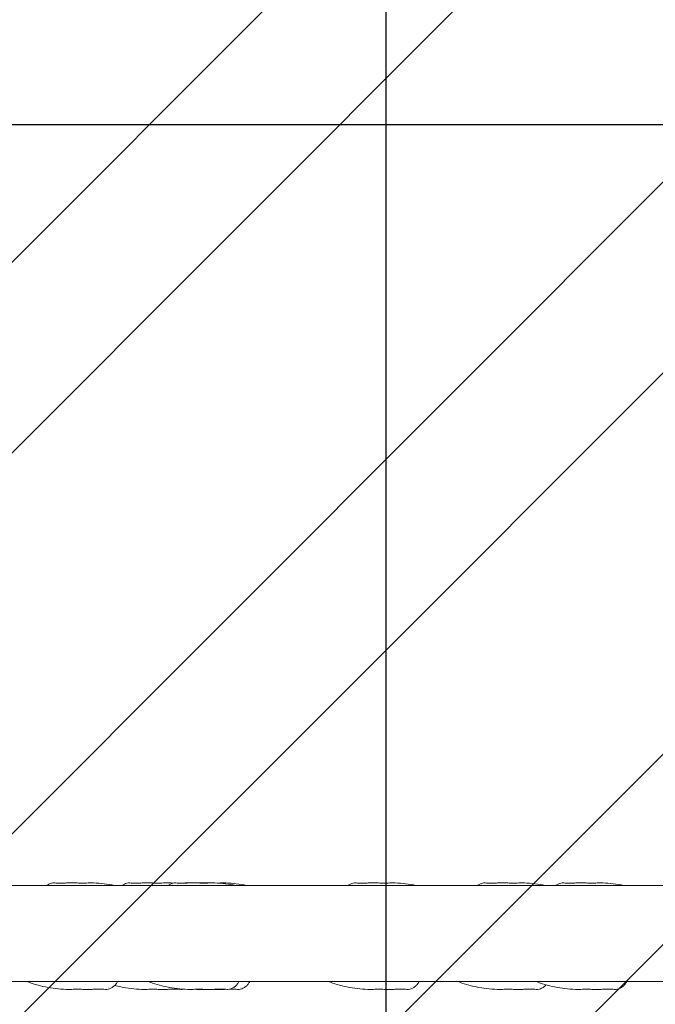
# Model space of a CAD drawing. Units: millimetres. Extents: x -4000 to 4899, y -2910 to 3603.
# Drawn here: x 660 to 1250, y -66 to 848 of the extents above; entities that cross this region are included whole.
import ezdxf

# ---------------------------------------------------------------- set-up
doc = ezdxf.new("R2010")
doc.units = ezdxf.units.MM
doc.header["$MEASUREMENT"] = 0
doc.layers.add('HAGS-Dim Plan', color=7, linetype='Continuous', lineweight=100)
doc.layers.add('HAGS-EN1176 Cluster Zone', color=141, linetype='Continuous', plot=False)
doc.layers.add('HAGS-IAS Grass Mat Tiles', color=92, linetype='Continuous')
doc.layers.add('HAGS-Plan', color=7, linetype='Continuous')
doc.dimstyles.new('HAGS - Dim Plan', dxfattribs={"dimtxt": 300, "dimasz": 200, "dimexe": 0.18, "dimexo": 0.0625, "dimgap": 150, "dimtad": 0, "dimlfac": 0.001, "dimrnd": 0.05, "dimzin": 1, "dimdsep": 46, "dimtxsty": 'Standard', "dimblk": 'HAGS - Dim Plan arrow', "dimcen": 0.1, "dimse1": 1, "dimse2": 1, "dimclrd": 1, "dimadec": 0, "dimazin": 0, "dimtfac": 1, "dimtofl": 0, "dimtmove": 0, "dimatfit": 3, "dimfxl": 1, "dimtolj": 1, "dimtzin": 0, "dimarcsym": 0})

# ---------------------------------------------------------------- blocks, each defined once
blk = doc.blocks.new('HAGS - Dim Plan arrow')
at = {"color": 1, "lineweight": 0}
blk.add_lwpolyline([(0, 0, 0, 0.35, 0), (-1, 0, 0.015, 0.015, 0)], format="xyseb", dxfattribs=at)
blk = doc.blocks.new('*D9')
at = {"layer": 'Defpoints', "color": 0, "transparency": 16777216}
for p in [(0, 2144.45), (0, -2144.45), (4702.47, -2144.45)]:
    blk.add_point(p, dxfattribs=at)
at = {"layer": 'HAGS-Dim Plan', "color": 1, "lineweight": -2, "transparency": 16777216}
for p, q in [((4702.47, 1944.45), (4702.47, 750)), ((4702.47, -1944.45), (4702.47, -750))]:
    blk.add_line(p, q, dxfattribs=at)
at = {"layer": 'HAGS-Dim Plan', "color": 1, "lineweight": -2, "transparency": 16777216, "xscale": 200, "yscale": 200, "zscale": 200}
for p, rotation in [((4702.47, 2144.45), 90), ((4702.47, -2144.45), 270)]:
    blk.add_blockref('HAGS - Dim Plan arrow', p, dxfattribs=dict(at, rotation=rotation))
at = {"layer": 'HAGS-Dim Plan', "color": 0, "transparency": 16777216, "insert": (4702.47, 0), "char_height": 300, "attachment_point": 5, "rotation": 90}
blk.add_mtext('\\A1;4.29m', dxfattribs=at)
blk = doc.blocks.new('*D10')
at = {"layer": 'Defpoints', "color": 0, "transparency": 16777216}
for p in [(-3544.45, 3405.71), (-3544.45, 0), (3544.45, 0)]:
    blk.add_point(p, dxfattribs=at)
at = {"layer": 'HAGS-Dim Plan', "color": 1, "lineweight": -2, "transparency": 16777216}
for p, q in [((-3344.45, 3405.71), (-725, 3405.71)), ((3344.45, 3405.71), (725, 3405.71))]:
    blk.add_line(p, q, dxfattribs=at)
at = {"layer": 'HAGS-Dim Plan', "color": 1, "lineweight": -2, "transparency": 16777216, "xscale": 200, "yscale": 200, "zscale": 200, "rotation": 180}
blk.add_blockref('HAGS - Dim Plan arrow', (-3544.45, 3405.71), dxfattribs=at)
at = {"layer": 'HAGS-Dim Plan', "color": 1, "lineweight": -2, "transparency": 16777216, "xscale": 200, "yscale": 200, "zscale": 200}
blk.add_blockref('HAGS - Dim Plan arrow', (3544.45, 3405.71), dxfattribs=at)
at = {"layer": 'HAGS-Dim Plan', "color": 0, "transparency": 16777216, "insert": (0, 3405.71), "char_height": 300, "attachment_point": 5}
blk.add_mtext('\\A1;7.09m', dxfattribs=at)
blk = doc.blocks.new('*D7')
at = {"layer": 'Defpoints', "color": 0, "transparency": 16777216}
for p in [(1794.45, 2855.75), (-1794.45, 0), (1794.45, 0)]:
    blk.add_point(p, dxfattribs=at)
at = {"layer": 'HAGS-Dim Plan', "color": 1, "lineweight": -2, "transparency": 16777216}
for p, q in [((-1594.45, 2855.75), (-750, 2855.75)), ((1594.45, 2855.75), (750, 2855.75))]:
    blk.add_line(p, q, dxfattribs=at)
at = {"layer": 'HAGS-Dim Plan', "color": 1, "lineweight": -2, "transparency": 16777216, "xscale": 200, "yscale": 200, "zscale": 200, "rotation": 180}
blk.add_blockref('HAGS - Dim Plan arrow', (-1794.45, 2855.75), dxfattribs=at)
at = {"layer": 'HAGS-Dim Plan', "color": 1, "lineweight": -2, "transparency": 16777216, "xscale": 200, "yscale": 200, "zscale": 200}
blk.add_blockref('HAGS - Dim Plan arrow', (1794.45, 2855.75), dxfattribs=at)
at = {"layer": 'HAGS-Dim Plan', "color": 0, "transparency": 16777216, "insert": (0, 2855.75), "char_height": 300, "attachment_point": 5}
blk.add_mtext('\\A1;3.59m', dxfattribs=at)
blk = doc.blocks.new('*D8')
at = {"layer": 'Defpoints', "color": 0, "transparency": 16777216}
for p in [(0, 62.33, 2303), (4363.4, 62.33), (0, -62.33, 2303)]:
    blk.add_point(p, dxfattribs=at)
at = {"layer": 'HAGS-Dim Plan', "color": 1, "lineweight": -2, "transparency": 16777216}
for p, q in [((4363.4, 262.33), (4363.4, 462.33)), ((4363.4, -262.33), (4363.4, -462.33))]:
    blk.add_line(p, q, dxfattribs=at)
at = {"layer": 'HAGS-Dim Plan', "color": 1, "lineweight": -2, "transparency": 16777216, "xscale": 200, "yscale": 200, "zscale": 200}
for p, rotation in [((4363.4, 62.33), 270), ((4363.4, -62.33), 90)]:
    blk.add_blockref('HAGS - Dim Plan arrow', p, dxfattribs=dict(at, rotation=rotation))
at = {"layer": 'HAGS-Dim Plan', "color": 0, "transparency": 16777216, "insert": (4363.4, 1137.33), "char_height": 300, "attachment_point": 5, "rotation": 90}
blk.add_mtext('\\A1;0.12m', dxfattribs=at)

msp = doc.modelspace()

# ---------------------------------------------------------------- hatches: boundary and pattern name
at = {"layer": 'HAGS-EN1176 Cluster Zone'}
h = msp.add_hatch(dxfattribs=at)
h.set_pattern_fill('ANSI32', color=256, scale=1000)
h.set_pattern_definition([(45, (7454.43, 2e-13), (-265.165, 265.165), []), (45, (7631.2, 2e-13), (-265.165, 265.165), [])])
edge = h.paths.add_edge_path()
edge.add_arc((1919.45, -125), 1500, 273.793884, 295.05696, ccw=False)
edge.add_arc((1090.724, -44.45), 1830, 295.725621, 300.470288, ccw=False)
edge.add_arc((940.565, -44.45), 1900, 285.08735, 299.8084, ccw=False)
edge.add_arc((745.058, -44.45), 1960, 279.03625, 290.614074, ccw=False)
edge.add_arc((441.287, -44.45), 2030, 273.019181, 287.534755, ccw=False)
edge.add_arc((0, -44.45), 2100, 270, 285.13246, ccw=False)
edge.add_arc((0, -44.45), 2100, 254.86754, 270, ccw=False)
edge.add_arc((-441.287, -44.45), 2030, 252.465245, 266.980819, ccw=False)
edge.add_arc((-745.058, -44.45), 1960, 249.385926, 260.96375, ccw=False)
edge.add_arc((-940.565, -44.45), 1900, 240.1916, 254.91265, ccw=False)
edge.add_arc((-1090.724, -44.45), 1830, 239.529712, 244.274379, ccw=False)
edge.add_arc((-1919.45, -125), 1500, 244.94304, 266.206116, ccw=False)
edge.add_line((-2554.729, -1483.831), (-1698.038, 0))
edge.add_line((-1698.038, 0), (-2554.729, 1483.831))
edge.add_arc((-1919.45, 125), 1500, 93.793884, 115.05696, ccw=False)
edge.add_arc((-1090.724, 44.45), 1830, 115.725621, 120.470288, ccw=False)
edge.add_arc((-940.565, 44.45), 1900, 105.08735, 119.8084, ccw=False)
edge.add_arc((-745.058, 44.45), 1960, 99.03625, 110.614074, ccw=False)
edge.add_arc((-441.287, 44.45), 2030, 93.019181, 107.534755, ccw=False)
edge.add_arc((0, 44.45), 2100, 90, 105.13246, ccw=False)
edge.add_arc((0, 44.45), 2100, 74.86754, 90, ccw=False)
edge.add_arc((441.287, 44.45), 2030, 72.465245, 86.980819, ccw=False)
edge.add_arc((745.058, 44.45), 1960, 69.385926, 80.96375, ccw=False)
edge.add_arc((940.565, 44.45), 1900, 60.1916, 74.91265, ccw=False)
edge.add_arc((1090.724, 44.45), 1830, 59.529712, 64.274379, ccw=False)
edge.add_arc((1919.45, 125), 1500, 64.94304, 86.206116, ccw=False)
edge.add_line((2554.729, 1483.831), (1698.038, 0))
edge.add_line((1698.038, 0), (2554.729, -1483.831))

# ---------------------------------------------------------------- linework, layer by layer
at = {"layer": 'HAGS-IAS Grass Mat Tiles'}
msp.add_line((3000, 750), (-3000, 750), dxfattribs=at)
msp.add_lwpolyline([(1000, -2250), (1000, 2250)], dxfattribs=at)
at = {"layer": 'HAGS-Plan', "lineweight": 0}
for p, q in [((25.654, 44.45), (1750, 44.45)), ((25.654, -44.45), (1750, -44.45))]:
    msp.add_line(p, q, dxfattribs=at)
for points, knots in [([(684.596, 44.45), (685.296, 44.983), (686.065, 45.45), (687.63, 46.181), (688.426, 46.46), (689.239, 46.656)], [18.5148729, 18.5148729, 18.5148729, 18.5148729, 21.3779624, 21.3779624, 24.0402509, 24.0402509, 24.0402509, 24.0402509]), ([(691.952, 46.874), (692.711, 46.821), (693.604, 46.768), (695.606, 46.704), (696.673, 46.69), (698.928, 46.704), (700.101, 46.728), (702.574, 46.798), (703.88, 46.844), (706.182, 46.917), (707.16, 46.946), (708.152, 46.967)], [0, 0, 0, 0, 5.5759656, 5.5759656, 10.4474644, 10.4474644, 14.8768215, 14.8768215, 19.2548495, 19.2548495, 22.3447325, 22.3447325, 22.3447325, 22.3447325]), ([(710.361, 46.949), (712.026, 46.893), (713.724, 46.806), (716.996, 46.715), (718.582, 46.708), (721.163, 46.765), (722.186, 46.805), (723.189, 46.847)], [0, 0, 0, 0, 5.0928217, 5.0928217, 9.8204351, 9.8204351, 12.9787806, 12.9787806, 12.9787806, 12.9787806]), ([(728.198, 46.91), (731.473, 46.789), (734.739, 46.545), (741.202, 45.793), (744.404, 45.287), (747.873, 44.579), (748.18, 44.515), (748.485, 44.45)], [0, 0, 0, 0, 9.9077481, 9.9077481, 19.7523889, 19.7523889, 20.7065465, 20.7065465, 20.7065465, 20.7065465]), ([(754.596, 44.45), (755.296, 44.983), (756.065, 45.45), (757.63, 46.181), (758.426, 46.46), (759.239, 46.656)], [18.5148772, 18.5148772, 18.5148772, 18.5148772, 21.3777696, 21.3777696, 24.0402547, 24.0402547, 24.0402547, 24.0402547]), ([(761.952, 46.874), (762.711, 46.821), (763.604, 46.768), (765.606, 46.704), (766.673, 46.69), (768.928, 46.704), (770.101, 46.728), (772.574, 46.798), (773.88, 46.844), (776.182, 46.917), (777.16, 46.946), (778.152, 46.967)], [0, 0, 0, 0, 5.5758701, 5.5758701, 10.4473748, 10.4473748, 14.8767355, 14.8767355, 19.2547634, 19.2547634, 22.3447329, 22.3447329, 22.3447329, 22.3447329]), ([(780.361, 46.949), (782.026, 46.893), (783.724, 46.806), (786.996, 46.715), (788.582, 46.708), (791.163, 46.765), (792.186, 46.805), (793.189, 46.847)], [0, 0, 0, 0, 5.092776, 5.092776, 9.8203936, 9.8203936, 12.9787807, 12.9787807, 12.9787807, 12.9787807]), ([(797.351, 44.45), (798.051, 44.983), (798.82, 45.45), (800.384, 46.181), (801.181, 46.46), (801.994, 46.656)], [18.5148768, 18.5148768, 18.5148768, 18.5148768, 21.3777872, 21.3777872, 24.0402544, 24.0402544, 24.0402544, 24.0402544]), ([(804.707, 46.874), (805.466, 46.821), (806.359, 46.768), (808.361, 46.704), (809.428, 46.69), (811.683, 46.704), (812.856, 46.728), (815.329, 46.798), (816.635, 46.844), (818.937, 46.917), (819.915, 46.946), (820.907, 46.967)], [0, 0, 0, 0, 5.5763041, 5.5763041, 10.447782, 10.447782, 14.8771267, 14.8771267, 19.2551549, 19.2551549, 22.3447313, 22.3447313, 22.3447313, 22.3447313]), ([(823.116, 46.949), (824.781, 46.893), (826.479, 46.806), (829.751, 46.715), (831.337, 46.708), (833.918, 46.765), (834.94, 46.805), (835.943, 46.847)], [0, 0, 0, 0, 5.0927952, 5.0927952, 9.820411, 9.820411, 12.9787806, 12.9787806, 12.9787806, 12.9787806]), ([(826.183, 46.828), (826.772, 46.847), (827.374, 46.868), (828.937, 46.917), (829.915, 46.946), (830.907, 46.967)], [17.2748417, 17.2748417, 17.2748417, 17.2748417, 19.2550249, 19.2550249, 22.3447318, 22.3447318, 22.3447318, 22.3447318]), ([(840.953, 46.91), (844.227, 46.789), (847.494, 46.545), (853.957, 45.793), (857.159, 45.287), (860.628, 44.579), (860.934, 44.515), (861.24, 44.45)], [0, 0, 0, 0, 9.9077808, 9.9077808, 19.7524211, 19.7524211, 20.7065465, 20.7065465, 20.7065465, 20.7065465]), ([(850.953, 46.91), (854.227, 46.789), (857.494, 46.545), (863.957, 45.793), (867.159, 45.287), (870.628, 44.579), (870.934, 44.515), (871.24, 44.45)], [0, 0, 0, 0, 9.9078849, 9.9078849, 19.7525235, 19.7525235, 20.7065464, 20.7065464, 20.7065464, 20.7065464]), ([(964.596, 44.45), (965.296, 44.983), (966.065, 45.45), (967.63, 46.181), (968.426, 46.46), (969.239, 46.656)], [18.5148707, 18.5148707, 18.5148707, 18.5148707, 21.3780598, 21.3780598, 24.040249, 24.040249, 24.040249, 24.040249]), ([(971.952, 46.874), (972.711, 46.821), (973.604, 46.768), (975.606, 46.704), (976.673, 46.69), (978.927, 46.704), (980.1, 46.728), (982.574, 46.798), (983.879, 46.844), (986.181, 46.917), (987.16, 46.946), (988.152, 46.967)], [0, 0, 0, 0, 5.5752539, 5.5752539, 10.4467965, 10.4467965, 14.87618, 14.87618, 19.2542074, 19.2542074, 22.3447351, 22.3447351, 22.3447351, 22.3447351]), ([(990.361, 46.949), (992.026, 46.893), (993.724, 46.806), (996.996, 46.715), (998.582, 46.708), (1001.163, 46.765), (1002.186, 46.805), (1003.189, 46.847)], [0, 0, 0, 0, 5.092794, 5.092794, 9.82041, 9.82041, 12.9787806, 12.9787806, 12.9787806, 12.9787806]), ([(1008.198, 46.91), (1011.473, 46.789), (1014.74, 46.545), (1021.202, 45.793), (1024.404, 45.287), (1027.873, 44.579), (1028.18, 44.515), (1028.485, 44.45)], [0, 0, 0, 0, 9.9078513, 9.9078513, 19.7524904, 19.7524904, 20.7065465, 20.7065465, 20.7065465, 20.7065465]), ([(1084.596, 44.45), (1085.296, 44.983), (1086.065, 45.45), (1087.63, 46.181), (1088.426, 46.46), (1089.239, 46.656)], [18.5148725, 18.5148725, 18.5148725, 18.5148725, 21.3779803, 21.3779803, 24.0402506, 24.0402506, 24.0402506, 24.0402506]), ([(1091.952, 46.874), (1092.711, 46.821), (1093.604, 46.768), (1095.606, 46.704), (1096.673, 46.69), (1098.928, 46.704), (1100.101, 46.728), (1102.574, 46.798), (1103.879, 46.844), (1106.181, 46.917), (1107.16, 46.946), (1108.152, 46.967)], [0, 0, 0, 0, 5.5754765, 5.5754765, 10.4470054, 10.4470054, 14.8763807, 14.8763807, 19.2544083, 19.2544083, 22.3447343, 22.3447343, 22.3447343, 22.3447343]), ([(1110.361, 46.949), (1112.026, 46.893), (1113.724, 46.806), (1116.996, 46.715), (1118.582, 46.708), (1121.163, 46.765), (1122.186, 46.805), (1123.189, 46.847)], [0, 0, 0, 0, 5.0927678, 5.0927678, 9.8203861, 9.8203861, 12.9787807, 12.9787807, 12.9787807, 12.9787807]), ([(1128.198, 46.91), (1131.473, 46.789), (1134.74, 46.545), (1141.202, 45.793), (1144.404, 45.287), (1147.873, 44.579), (1148.18, 44.515), (1148.485, 44.45)], [0, 0, 0, 0, 9.9078098, 9.9078098, 19.7524496, 19.7524496, 20.7065465, 20.7065465, 20.7065465, 20.7065465]), ([(1157.351, 44.45), (1158.051, 44.983), (1158.82, 45.45), (1160.384, 46.181), (1161.181, 46.46), (1161.994, 46.656)], [18.5148775, 18.5148775, 18.5148775, 18.5148775, 21.3777566, 21.3777566, 24.040255, 24.040255, 24.040255, 24.040255]), ([(1164.707, 46.874), (1165.466, 46.821), (1166.359, 46.768), (1168.361, 46.704), (1169.428, 46.69), (1171.683, 46.704), (1172.856, 46.728), (1175.329, 46.798), (1176.635, 46.844), (1178.937, 46.917), (1179.915, 46.946), (1180.907, 46.967)], [0, 0, 0, 0, 5.5761538, 5.5761538, 10.4476409, 10.4476409, 14.8769911, 14.8769911, 19.2550192, 19.2550192, 22.3447319, 22.3447319, 22.3447319, 22.3447319]), ([(1183.116, 46.949), (1184.781, 46.893), (1186.479, 46.806), (1189.751, 46.715), (1191.337, 46.708), (1193.918, 46.765), (1194.94, 46.805), (1195.943, 46.847)], [0, 0, 0, 0, 5.0927484, 5.0927484, 9.8203686, 9.8203686, 12.9787807, 12.9787807, 12.9787807, 12.9787807]), ([(1200.953, 46.91), (1204.227, 46.789), (1207.494, 46.545), (1213.957, 45.793), (1217.158, 45.287), (1220.628, 44.579), (1220.934, 44.515), (1221.24, 44.45)], [0, 0, 0, 0, 9.9077057, 9.9077057, 19.7523473, 19.7523473, 20.7065466, 20.7065466, 20.7065466, 20.7065466]), ([(702.902, -51.91), (699.627, -51.789), (696.36, -51.545), (689.898, -50.793), (686.696, -50.287), (680.468, -49.016), (677.433, -48.259), (671.618, -46.518), (668.827, -45.547), (666.095, -44.45)], [0, 0, 0, 0, 9.9078173, 9.9078173, 19.7524569, 19.7524569, 29.2936494, 29.2936494, 38.3393032, 38.3393032, 38.3393032, 38.3393032]), ([(750.461, -44.45), (750.082, -45.283), (749.584, -46.155), (748.373, -47.759), (747.666, -48.507), (746.073, -49.814), (745.178, -50.383), (743.47, -51.181), (742.674, -51.46), (741.861, -51.656)], [11.0240554, 11.0240554, 11.0240554, 11.0240554, 14.6237309, 14.6237309, 18.0108161, 18.0108161, 21.3779171, 21.3779171, 24.0402518, 24.0402518, 24.0402518, 24.0402518]), ([(815.657, -51.91), (812.382, -51.789), (809.115, -51.545), (802.653, -50.793), (799.451, -50.287), (793.223, -49.016), (790.187, -48.259), (784.372, -46.518), (781.582, -45.547), (778.85, -44.45)], [0, 0, 0, 0, 9.9076991, 9.9076991, 19.7523407, 19.7523407, 29.2935368, 29.2935368, 38.3393033, 38.3393033, 38.3393033, 38.3393033]), ([(863.215, -44.45), (862.837, -45.283), (862.338, -46.155), (861.128, -47.759), (860.421, -48.507), (858.828, -49.814), (857.932, -50.383), (856.225, -51.181), (855.429, -51.46), (854.615, -51.656)], [11.0240574, 11.0240574, 11.0240574, 11.0240574, 14.623614, 14.623614, 18.0107054, 18.0107054, 21.3778074, 21.3778074, 24.040254, 24.040254, 24.040254, 24.040254]), ([(873.215, -44.45), (872.837, -45.283), (872.338, -46.155), (871.128, -47.759), (870.421, -48.507), (868.828, -49.814), (867.932, -50.383), (866.225, -51.181), (865.429, -51.46), (864.615, -51.656)], [11.0240573, 11.0240573, 11.0240573, 11.0240573, 14.623623, 14.623623, 18.0107139, 18.0107139, 21.3778158, 21.3778158, 24.0402538, 24.0402538, 24.0402538, 24.0402538]), ([(982.902, -51.91), (979.627, -51.789), (976.36, -51.545), (969.898, -50.793), (966.696, -50.287), (960.468, -49.016), (957.433, -48.259), (951.618, -46.518), (948.827, -45.547), (946.095, -44.45)], [0, 0, 0, 0, 9.9078645, 9.9078645, 19.7525034, 19.7525034, 29.2936945, 29.2936945, 38.3393032, 38.3393032, 38.3393032, 38.3393032]), ([(1030.461, -44.45), (1030.082, -45.283), (1029.584, -46.155), (1028.373, -47.759), (1027.666, -48.507), (1026.073, -49.814), (1025.178, -50.383), (1023.47, -51.181), (1022.674, -51.46), (1021.861, -51.656)], [11.0240551, 11.0240551, 11.0240551, 11.0240551, 14.6237483, 14.6237483, 18.0108326, 18.0108326, 21.3779334, 21.3779334, 24.0402515, 24.0402515, 24.0402515, 24.0402515]), ([(1102.902, -51.91), (1099.627, -51.789), (1096.36, -51.545), (1089.898, -50.793), (1086.696, -50.287), (1080.468, -49.016), (1077.433, -48.259), (1071.618, -46.518), (1068.827, -45.547), (1066.095, -44.45)], [0, 0, 0, 0, 9.90782, 9.90782, 19.7524596, 19.7524596, 29.293652, 29.293652, 38.3393032, 38.3393032, 38.3393032, 38.3393032]), ([(1175.657, -51.91), (1172.382, -51.789), (1169.115, -51.545), (1162.653, -50.793), (1159.451, -50.287), (1153.222, -49.016), (1150.187, -48.259), (1144.372, -46.518), (1141.582, -45.547), (1138.85, -44.45)], [0, 0, 0, 0, 9.9078462, 9.9078462, 19.7524854, 19.7524854, 29.293677, 29.293677, 38.3393032, 38.3393032, 38.3393032, 38.3393032]), ([(1223.215, -44.45), (1222.837, -45.283), (1222.338, -46.155), (1221.128, -47.759), (1220.421, -48.507), (1218.828, -49.814), (1217.932, -50.383), (1216.225, -51.181), (1215.429, -51.46), (1214.615, -51.656)], [11.0240574, 11.0240574, 11.0240574, 11.0240574, 14.6236163, 14.6236163, 18.0107076, 18.0107076, 21.3778095, 21.3778095, 24.0402539, 24.0402539, 24.0402539, 24.0402539]), ([(720.739, -51.949), (719.074, -51.893), (717.376, -51.806), (714.104, -51.715), (712.518, -51.708), (709.937, -51.765), (708.914, -51.805), (707.911, -51.847)], [0, 0, 0, 0, 5.0927746, 5.0927746, 9.8203923, 9.8203923, 12.9787807, 12.9787807, 12.9787807, 12.9787807]), ([(739.148, -51.874), (738.389, -51.821), (737.496, -51.768), (735.494, -51.704), (734.427, -51.69), (732.172, -51.704), (730.999, -51.728), (728.526, -51.799), (727.22, -51.844), (724.919, -51.917), (723.94, -51.946), (722.948, -51.967)], [0, 0, 0, 0, 5.5756493, 5.5756493, 10.4471675, 10.4471675, 14.8765365, 14.8765365, 19.2545642, 19.2545642, 22.3447337, 22.3447337, 22.3447337, 22.3447337]), ([(772.902, -51.91), (769.627, -51.789), (766.361, -51.545), (759.898, -50.793), (756.696, -50.287), (751.611, -49.249), (749.701, -48.806), (747.808, -48.309)], [0, 0, 0, 0, 9.9077553, 9.9077553, 19.752396, 19.752396, 25.7344426, 25.7344426, 25.7344426, 25.7344426]), ([(790.739, -51.949), (789.074, -51.893), (787.376, -51.806), (784.104, -51.715), (782.518, -51.708), (779.937, -51.765), (778.914, -51.805), (777.911, -51.847)], [0, 0, 0, 0, 5.0928013, 5.0928013, 9.8204166, 9.8204166, 12.9787806, 12.9787806, 12.9787806, 12.9787806]), ([(809.148, -51.874), (808.389, -51.821), (807.496, -51.768), (805.494, -51.704), (804.427, -51.69), (802.172, -51.704), (800.999, -51.728), (798.526, -51.799), (797.22, -51.844), (794.918, -51.917), (793.94, -51.946), (792.948, -51.967)], [0, 0, 0, 0, 5.5760243, 5.5760243, 10.4475194, 10.4475194, 14.8768744, 14.8768744, 19.2549024, 19.2549024, 22.3447323, 22.3447323, 22.3447323, 22.3447323]), ([(833.494, -51.949), (831.829, -51.893), (830.131, -51.806), (826.859, -51.715), (825.273, -51.708), (822.691, -51.765), (821.669, -51.805), (820.666, -51.847)], [0, 0, 0, 0, 5.0928201, 5.0928201, 9.8204337, 9.8204337, 12.9787806, 12.9787806, 12.9787806, 12.9787806]), ([(851.902, -51.874), (851.143, -51.821), (850.251, -51.768), (848.248, -51.704), (847.182, -51.69), (844.927, -51.704), (843.754, -51.728), (841.28, -51.799), (839.975, -51.844), (837.673, -51.917), (836.695, -51.946), (835.703, -51.967)], [0, 0, 0, 0, 5.5762854, 5.5762854, 10.4477644, 10.4477644, 14.8771098, 14.8771098, 19.255138, 19.255138, 22.3447314, 22.3447314, 22.3447314, 22.3447314]), ([(850.933, -51.812), (850.183, -51.836), (849.411, -51.862), (847.673, -51.917), (846.695, -51.946), (845.703, -51.967)], [16.7044023, 16.7044023, 16.7044023, 16.7044023, 19.2551706, 19.2551706, 22.3447313, 22.3447313, 22.3447313, 22.3447313]), ([(861.902, -51.874), (861.143, -51.821), (860.251, -51.768), (858.248, -51.704), (857.182, -51.69), (855.466, -51.701), (854.908, -51.708), (854.329, -51.719)], [0, 0, 0, 0, 5.5763215, 5.5763215, 10.4477984, 10.4477984, 12.6506378, 12.6506378, 12.6506378, 12.6506378]), ([(1000.739, -51.949), (999.074, -51.893), (997.376, -51.806), (994.104, -51.715), (992.518, -51.708), (989.937, -51.765), (988.914, -51.805), (987.911, -51.847)], [0, 0, 0, 0, 5.0927771, 5.0927771, 9.8203946, 9.8203946, 12.9787807, 12.9787807, 12.9787807, 12.9787807]), ([(1019.148, -51.874), (1018.389, -51.821), (1017.496, -51.768), (1015.494, -51.704), (1014.427, -51.69), (1012.172, -51.704), (1010.999, -51.728), (1008.526, -51.799), (1007.22, -51.844), (1004.918, -51.917), (1003.94, -51.946), (1002.948, -51.967)], [0, 0, 0, 0, 5.5761388, 5.5761388, 10.4476268, 10.4476268, 14.8769776, 14.8769776, 19.2550057, 19.2550057, 22.3447319, 22.3447319, 22.3447319, 22.3447319]), ([(1120.739, -51.949), (1119.074, -51.893), (1117.376, -51.806), (1114.104, -51.715), (1112.518, -51.708), (1109.937, -51.765), (1108.914, -51.805), (1107.911, -51.847)], [0, 0, 0, 0, 5.0928045, 5.0928045, 9.8204195, 9.8204195, 12.9787806, 12.9787806, 12.9787806, 12.9787806]), ([(1139.148, -51.874), (1138.389, -51.821), (1137.496, -51.768), (1135.494, -51.704), (1134.427, -51.69), (1132.172, -51.704), (1130.999, -51.728), (1128.526, -51.799), (1127.22, -51.844), (1124.918, -51.917), (1123.94, -51.946), (1122.948, -51.967)], [0, 0, 0, 0, 5.5758169, 5.5758169, 10.4473248, 10.4473248, 14.8766875, 14.8766875, 19.2547153, 19.2547153, 22.3447331, 22.3447331, 22.3447331, 22.3447331]), ([(1148.37, -47.707), (1147.919, -48.223), (1147.414, -48.714), (1146.073, -49.814), (1145.178, -50.383), (1143.47, -51.181), (1142.674, -51.46), (1141.861, -51.656)], [15.6930075, 15.6930075, 15.6930075, 15.6930075, 18.0106973, 18.0106973, 21.3777994, 21.3777994, 24.0402541, 24.0402541, 24.0402541, 24.0402541]), ([(1193.494, -51.949), (1191.829, -51.893), (1190.131, -51.806), (1186.859, -51.715), (1185.273, -51.708), (1182.691, -51.765), (1181.669, -51.805), (1180.666, -51.847)], [0, 0, 0, 0, 5.0927822, 5.0927822, 9.8203993, 9.8203993, 12.9787807, 12.9787807, 12.9787807, 12.9787807]), ([(1211.902, -51.874), (1211.143, -51.821), (1210.251, -51.768), (1208.248, -51.704), (1207.182, -51.69), (1204.927, -51.704), (1203.754, -51.728), (1201.28, -51.799), (1199.975, -51.844), (1197.673, -51.917), (1196.695, -51.946), (1195.703, -51.967)], [0, 0, 0, 0, 5.5763239, 5.5763239, 10.4478005, 10.4478005, 14.8771445, 14.8771445, 19.2551727, 19.2551727, 22.3447313, 22.3447313, 22.3447313, 22.3447313])]:
    msp.add_open_spline(points, degree=3, knots=knots, dxfattribs=at)
for points in [[(689.276, 46.664), (690.124, 46.864), (691.008, 46.932), (691.88, 46.879)], [(691.952, 46.874), (691.952, 46.874), (691.952, 46.874), (691.952, 46.874)], [(708.152, 46.967), (708.881, 46.982), (709.615, 46.974), (710.352, 46.949)], [(708.152, 46.967), (708.152, 46.967), (708.152, 46.967), (708.152, 46.967)], [(723.189, 46.847), (724.895, 46.92), (726.566, 46.971), (728.196, 46.91)], [(728.196, 46.91), (728.197, 46.91), (728.197, 46.91), (728.198, 46.91)], [(759.276, 46.664), (760.124, 46.864), (761.008, 46.932), (761.88, 46.879)], [(761.952, 46.874), (761.952, 46.874), (761.952, 46.874), (761.952, 46.874)], [(778.152, 46.967), (778.881, 46.982), (779.615, 46.974), (780.352, 46.949)], [(778.152, 46.967), (778.152, 46.967), (778.152, 46.967), (778.152, 46.967)], [(793.189, 46.847), (794.895, 46.92), (796.566, 46.971), (798.196, 46.91)], [(798.196, 46.91), (798.197, 46.91), (798.197, 46.91), (798.198, 46.91)], [(798.198, 46.91), (799.531, 46.861), (800.862, 46.791), (802.191, 46.701)], [(802.031, 46.664), (802.879, 46.864), (803.763, 46.932), (804.635, 46.879)], [(803.314, 46.619), (803.314, 46.619), (803.314, 46.619), (803.315, 46.619)], [(804.707, 46.874), (804.707, 46.874), (804.707, 46.874), (804.707, 46.874)], [(812.081, 46.676), (812.081, 46.676), (812.081, 46.676), (812.081, 46.676)], [(812.281, 46.719), (813.051, 46.877), (813.848, 46.927), (814.635, 46.879)], [(814.707, 46.874), (814.707, 46.874), (814.707, 46.874), (814.707, 46.874)], [(814.707, 46.874), (815.009, 46.853), (815.331, 46.832), (815.677, 46.812)], [(820.907, 46.967), (821.636, 46.982), (822.37, 46.974), (823.106, 46.949)], [(820.907, 46.967), (820.907, 46.967), (820.907, 46.967), (820.907, 46.967)], [(823.023, 46.735), (823.023, 46.735), (823.023, 46.735), (823.023, 46.735)], [(824.628, 46.779), (824.628, 46.779), (824.628, 46.779), (824.628, 46.779)], [(830.907, 46.967), (831.636, 46.982), (832.37, 46.974), (833.106, 46.949)], [(830.907, 46.967), (830.907, 46.967), (830.907, 46.967), (830.907, 46.967)], [(833.116, 46.949), (834.012, 46.919), (834.918, 46.88), (835.829, 46.842)], [(835.943, 46.847), (837.65, 46.92), (839.321, 46.971), (840.951, 46.91)], [(837.341, 46.785), (837.341, 46.785), (837.342, 46.785), (837.342, 46.785)], [(840.951, 46.91), (840.952, 46.91), (840.952, 46.91), (840.953, 46.91)], [(843.878, 46.769), (844.574, 46.791), (845.263, 46.818), (845.943, 46.847)], [(845.943, 46.847), (847.65, 46.92), (849.321, 46.971), (850.951, 46.91)], [(850.951, 46.91), (850.952, 46.91), (850.952, 46.91), (850.953, 46.91)], [(969.276, 46.664), (970.124, 46.864), (971.008, 46.932), (971.88, 46.879)], [(971.952, 46.874), (971.952, 46.874), (971.952, 46.874), (971.952, 46.874)], [(988.152, 46.967), (988.881, 46.982), (989.615, 46.974), (990.352, 46.949)], [(988.152, 46.967), (988.152, 46.967), (988.152, 46.967), (988.152, 46.967)], [(1003.189, 46.847), (1004.895, 46.92), (1006.566, 46.971), (1008.196, 46.91)], [(1008.196, 46.91), (1008.197, 46.91), (1008.197, 46.91), (1008.198, 46.91)], [(1089.276, 46.664), (1090.124, 46.864), (1091.008, 46.932), (1091.88, 46.879)], [(1091.952, 46.874), (1091.952, 46.874), (1091.952, 46.874), (1091.952, 46.874)], [(1108.152, 46.967), (1108.881, 46.982), (1109.615, 46.974), (1110.352, 46.949)], [(1108.152, 46.967), (1108.152, 46.967), (1108.152, 46.967), (1108.152, 46.967)], [(1123.189, 46.847), (1124.895, 46.92), (1126.566, 46.971), (1128.196, 46.91)], [(1128.196, 46.91), (1128.197, 46.91), (1128.197, 46.91), (1128.198, 46.91)], [(1162.031, 46.664), (1162.879, 46.864), (1163.763, 46.932), (1164.635, 46.879)], [(1164.707, 46.874), (1164.707, 46.874), (1164.707, 46.874), (1164.707, 46.874)], [(1180.907, 46.967), (1181.636, 46.982), (1182.37, 46.974), (1183.106, 46.949)], [(1180.907, 46.967), (1180.907, 46.967), (1180.907, 46.967), (1180.907, 46.967)], [(1195.943, 46.847), (1197.65, 46.92), (1199.321, 46.971), (1200.951, 46.91)], [(1200.951, 46.91), (1200.952, 46.91), (1200.952, 46.91), (1200.953, 46.91)], [(688.814, 45.123), (688.814, 45.123), (688.814, 45.123), (688.814, 45.123)], [(758.814, 45.123), (758.814, 45.123), (758.814, 45.123), (758.814, 45.123)], [(801.568, 45.123), (801.568, 45.123), (801.568, 45.123), (801.569, 45.123)], [(968.814, 45.123), (968.814, 45.123), (968.814, 45.123), (968.814, 45.123)], [(1088.814, 45.123), (1088.814, 45.123), (1088.814, 45.123), (1088.814, 45.123)], [(1161.568, 45.123), (1161.568, 45.123), (1161.568, 45.123), (1161.569, 45.123)], [(702.904, -51.91), (702.903, -51.91), (702.903, -51.91), (702.902, -51.91)], [(707.911, -51.847), (706.205, -51.92), (704.534, -51.971), (702.904, -51.91)], [(720.396, -47.556), (720.396, -47.556), (720.396, -47.556), (720.396, -47.556)], [(722.948, -51.967), (722.219, -51.982), (721.485, -51.974), (720.748, -51.949)], [(722.948, -51.967), (722.948, -51.967), (722.948, -51.967), (722.948, -51.967)], [(739.148, -51.874), (739.148, -51.874), (739.148, -51.874), (739.148, -51.874)], [(741.824, -51.664), (740.976, -51.864), (740.092, -51.932), (739.22, -51.879)], [(742.286, -50.123), (742.286, -50.123), (742.286, -50.123), (742.286, -50.123)], [(772.904, -51.91), (772.903, -51.91), (772.903, -51.91), (772.902, -51.91)], [(777.911, -51.847), (776.205, -51.92), (774.534, -51.971), (772.904, -51.91)], [(792.948, -51.967), (792.219, -51.982), (791.485, -51.974), (790.748, -51.949)], [(792.948, -51.967), (792.948, -51.967), (792.948, -51.967), (792.948, -51.967)], [(809.148, -51.874), (809.148, -51.874), (809.148, -51.874), (809.148, -51.874)], [(811.663, -51.701), (810.865, -51.872), (810.037, -51.929), (809.22, -51.879)], [(815.659, -51.91), (815.658, -51.91), (815.657, -51.91), (815.657, -51.91)], [(820.666, -51.847), (818.96, -51.92), (817.289, -51.971), (815.659, -51.91)], [(820.93, -51.648), (820.93, -51.648), (820.93, -51.648), (820.93, -51.648)], [(825.657, -51.91), (824.681, -51.874), (823.705, -51.827), (822.731, -51.769)], [(825.659, -51.91), (825.658, -51.91), (825.657, -51.91), (825.657, -51.91)], [(830.666, -51.847), (828.96, -51.92), (827.289, -51.971), (825.659, -51.91)], [(830.781, -51.842), (830.742, -51.844), (830.704, -51.846), (830.666, -51.847)], [(832.114, -51.79), (832.114, -51.79), (832.114, -51.79), (832.114, -51.79)], [(833.151, -47.556), (833.151, -47.556), (833.151, -47.556), (833.151, -47.556)], [(835.703, -51.967), (834.974, -51.982), (834.24, -51.974), (833.503, -51.949)], [(833.589, -51.745), (833.589, -51.745), (833.589, -51.745), (833.589, -51.745)], [(835.703, -51.967), (835.703, -51.967), (835.703, -51.967), (835.703, -51.967)], [(840.186, -51.819), (840.186, -51.819), (840.186, -51.819), (840.186, -51.819)], [(843.494, -51.949), (842.481, -51.915), (841.456, -51.869), (840.427, -51.828)], [(845.703, -51.967), (844.974, -51.982), (844.24, -51.974), (843.503, -51.949)], [(845.703, -51.967), (845.703, -51.967), (845.703, -51.967), (845.703, -51.967)], [(851.903, -51.874), (851.903, -51.874), (851.903, -51.874), (851.903, -51.874)], [(854.579, -51.664), (853.731, -51.864), (852.847, -51.932), (851.974, -51.879)], [(853.003, -51.75), (853.003, -51.75), (853.003, -51.75), (853.003, -51.75)], [(855.041, -50.123), (855.041, -50.123), (855.041, -50.123), (855.041, -50.123)], [(861.903, -51.874), (861.903, -51.874), (861.903, -51.874), (861.903, -51.874)], [(864.579, -51.664), (863.731, -51.864), (862.847, -51.932), (861.974, -51.879)], [(865.041, -50.123), (865.041, -50.123), (865.041, -50.123), (865.041, -50.123)], [(982.904, -51.91), (982.903, -51.91), (982.903, -51.91), (982.902, -51.91)], [(987.911, -51.847), (986.205, -51.92), (984.534, -51.971), (982.904, -51.91)], [(1000.396, -47.556), (1000.396, -47.556), (1000.396, -47.556), (1000.396, -47.556)], [(1002.948, -51.967), (1002.219, -51.982), (1001.485, -51.974), (1000.748, -51.949)], [(1002.948, -51.967), (1002.948, -51.967), (1002.948, -51.967), (1002.948, -51.967)], [(1019.148, -51.874), (1019.148, -51.874), (1019.148, -51.874), (1019.148, -51.874)], [(1021.824, -51.664), (1020.976, -51.864), (1020.092, -51.932), (1019.22, -51.879)], [(1022.286, -50.123), (1022.286, -50.123), (1022.286, -50.123), (1022.286, -50.123)], [(1102.904, -51.91), (1102.903, -51.91), (1102.903, -51.91), (1102.902, -51.91)], [(1107.911, -51.847), (1106.205, -51.92), (1104.534, -51.971), (1102.904, -51.91)], [(1120.396, -47.556), (1120.396, -47.556), (1120.396, -47.556), (1120.396, -47.556)], [(1122.948, -51.967), (1122.219, -51.982), (1121.485, -51.974), (1120.748, -51.949)], [(1122.948, -51.967), (1122.948, -51.967), (1122.948, -51.967), (1122.948, -51.967)], [(1139.148, -51.874), (1139.148, -51.874), (1139.148, -51.874), (1139.148, -51.874)], [(1141.824, -51.664), (1140.976, -51.864), (1140.092, -51.932), (1139.22, -51.879)], [(1142.286, -50.123), (1142.286, -50.123), (1142.286, -50.123), (1142.286, -50.123)], [(1175.659, -51.91), (1175.658, -51.91), (1175.657, -51.91), (1175.657, -51.91)], [(1180.666, -51.847), (1178.96, -51.92), (1177.289, -51.971), (1175.659, -51.91)], [(1193.151, -47.556), (1193.151, -47.556), (1193.151, -47.556), (1193.151, -47.556)], [(1195.703, -51.967), (1194.974, -51.982), (1194.24, -51.974), (1193.503, -51.949)], [(1195.703, -51.967), (1195.703, -51.967), (1195.703, -51.967), (1195.703, -51.967)], [(1211.903, -51.874), (1211.903, -51.874), (1211.903, -51.874), (1211.903, -51.874)], [(1214.579, -51.664), (1213.731, -51.864), (1212.847, -51.932), (1211.974, -51.879)], [(1215.041, -50.123), (1215.041, -50.123), (1215.041, -50.123), (1215.041, -50.123)]]:
    msp.add_open_spline(points, degree=3, dxfattribs=at)

# ---------------------------------------------------------------- dimensions: what is measured, and where the dimension line sits
at = {"layer": 'HAGS-Dim Plan'}
for base, p1, p2, picture, middle in [((-3544.45, 3405.714), (3544.45, 0), (-3544.45, 0), '*D10', (0, 3405.714)), ((1794.45, 2855.747), (-1794.45, 0), (1794.45, 0), '*D7', (0, 2855.747))]:
    dim = msp.add_linear_dim(base=base, p1=p1, p2=p2, dimstyle='HAGS - Dim Plan', override={"dimrnd": 0.01, "dimpost": 'm'}, dxfattribs=at)
    dim.commit()
    dim.dimension.update_dxf_attribs({"geometry": picture, "text_midpoint": middle})
for base, p1, p2, picture, middle in [((4702.468, -2144.45), (0, 2144.45), (0, -2144.45), '*D9', (4702.468, 0)), ((4363.399, 62.332), (0, -62.332, 2303), (0, 62.332, 2303), '*D8', (4363.399, 1137.332))]:
    dim = msp.add_linear_dim(base=base, p1=p1, p2=p2, angle=90, dimstyle='HAGS - Dim Plan', override={"dimrnd": 0.01, "dimpost": 'm'}, dxfattribs=at)
    dim.commit()
    dim.dimension.update_dxf_attribs({"geometry": picture, "text_midpoint": middle})

doc.saveas('drawing.dxf')
